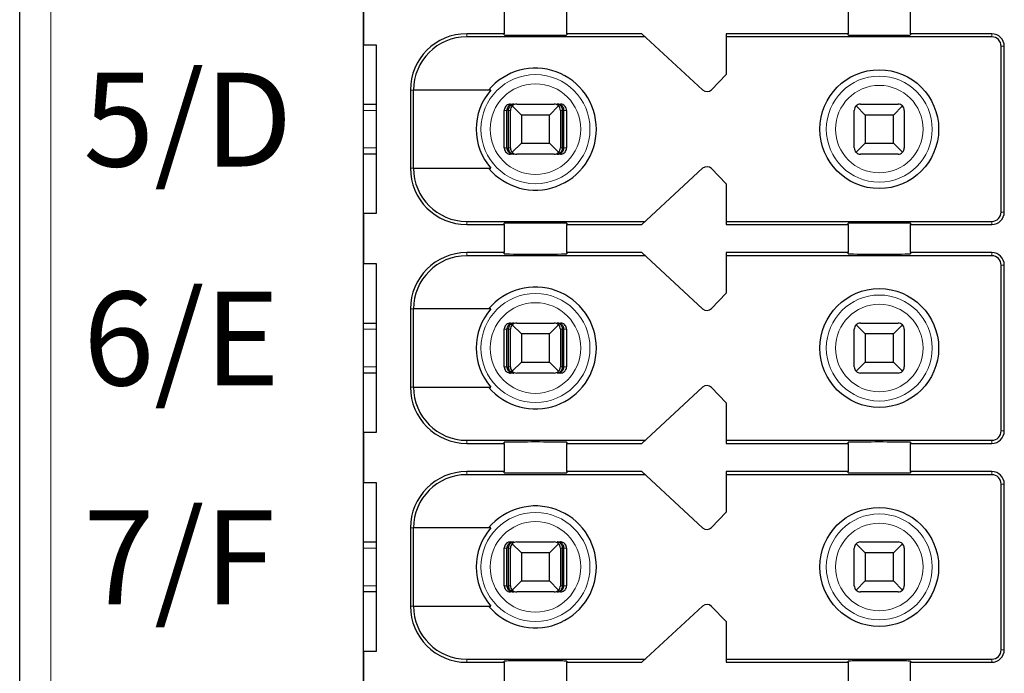
# Model space of a CAD drawing. Units: millimetres. Extents: x 1182 to 2668, y 2864 to 4038.
# Drawn here: x 1623 to 1638, y 3624 to 3634 of the extents above; entities that cross this region are included whole.
import ezdxf

# ---------------------------------------------------------------- set-up
doc = ezdxf.new("R2010")
doc.units = ezdxf.units.MM
doc.layers.add('DIM', color=3, linetype='Continuous', lineweight=13)
doc.layers.add('DWG', color=7, linetype='Continuous', lineweight=30)
doc.styles.get("Standard").update_dxf_attribs({"font": 'arial.ttf'})

msp = doc.modelspace()

# ---------------------------------------------------------------- linework, layer by layer
at = {"layer": 'DWG', "linetype": 'Continuous'}
for p, q in [((1622.73857, 3566.50868), (1622.73857, 3668.01168)), ((1628.23857, 3580.16018), (1628.23857, 3652.36018)), ((1628.23857, 3634.56018), (1628.23857, 3633.76018)), ((1630.48857, 3634.38518), (1630.48857, 3633.93518)), ((1631.48857, 3633.93518), (1631.48857, 3634.38518)), ((1635.98857, 3634.38518), (1635.98857, 3633.93518)), ((1636.98857, 3633.93518), (1636.98857, 3634.38518)), ((1630.48857, 3633.93518), (1629.88857, 3633.93518)), ((1632.74278, 3633.88518), (1629.88857, 3633.88518)), ((1630.48857, 3633.916), (1630.48857, 3633.93518)), ((1631.48857, 3633.93518), (1631.48857, 3633.916)), ((1632.68857, 3633.93518), (1631.48857, 3633.93518)), ((1633.66276, 3633.03667), (1632.68857, 3633.93518)), ((1635.98857, 3633.93518), (1634.03857, 3633.93518)), ((1634.03857, 3633.93518), (1634.03857, 3633.28518)), ((1638.28857, 3633.88518), (1634.03857, 3633.88518)), ((1635.98857, 3633.916), (1635.98857, 3633.93518)), ((1638.28857, 3633.93518), (1636.98857, 3633.93518)), ((1636.98857, 3633.93518), (1636.98857, 3633.916)), ((1628.23857, 3633.76018), (1628.43857, 3633.76018)), ((1628.43857, 3633.76018), (1628.43857, 3631.06018)), ((1638.43857, 3631.08518), (1638.43857, 3633.73518)), ((1638.48857, 3631.08518), (1638.48857, 3633.73518)), ((1634.03857, 3633.28518), (1633.80249, 3633.04072)), ((1628.98857, 3633.03518), (1628.98857, 3631.78518)), ((1629.03754, 3631.78518), (1629.03754, 3633.03518)), ((1630.27549, 3633.03518), (1629.03754, 3633.03518)), ((1628.23862, 3632.81018), (1628.43858, 3632.81018)), ((1630.58998, 3632.81018), (1630.64269, 3632.81018)), ((1630.76357, 3632.63518), (1630.61786, 3632.78089)), ((1630.68857, 3632.81018), (1631.28857, 3632.81018)), ((1631.35928, 3632.78089), (1631.21357, 3632.63518)), ((1631.33445, 3632.81018), (1631.38717, 3632.81018)), ((1636.26357, 3632.63518), (1636.11786, 3632.78089)), ((1636.18857, 3632.81018), (1636.78857, 3632.81018)), ((1636.85928, 3632.78089), (1636.71357, 3632.63518)), ((1630.48994, 3632.11018), (1630.48994, 3632.71018)), ((1630.53195, 3632.11018), (1630.53195, 3632.71018)), ((1630.55799, 3632.11018), (1630.55799, 3632.71018)), ((1630.58857, 3632.11018), (1630.58857, 3632.71018)), ((1630.76357, 3632.63518), (1630.76357, 3632.18518)), ((1631.21357, 3632.63518), (1630.76357, 3632.63518)), ((1631.21357, 3632.18518), (1631.21357, 3632.63518)), ((1631.38857, 3632.71018), (1631.38857, 3632.11018)), ((1631.41915, 3632.11018), (1631.41915, 3632.71018)), ((1631.4452, 3632.11018), (1631.4452, 3632.71018)), ((1631.48721, 3632.71018), (1631.48721, 3632.11018)), ((1636.08857, 3632.11018), (1636.08857, 3632.71018)), ((1636.71357, 3632.63518), (1636.26357, 3632.63518)), ((1636.26357, 3632.63518), (1636.26357, 3632.18518)), ((1636.71357, 3632.18518), (1636.71357, 3632.63518)), ((1636.88857, 3632.71018), (1636.88857, 3632.11018)), ((1630.61786, 3632.03947), (1630.76357, 3632.18518)), ((1630.76357, 3632.18518), (1631.21357, 3632.18518)), ((1631.21357, 3632.18518), (1631.35928, 3632.03947)), ((1636.11786, 3632.03947), (1636.26357, 3632.18518)), ((1636.26357, 3632.18518), (1636.71357, 3632.18518)), ((1636.71357, 3632.18518), (1636.85928, 3632.03947)), ((1628.43858, 3632.01018), (1628.23862, 3632.01018)), ((1630.64269, 3632.01018), (1630.58998, 3632.01018)), ((1631.28857, 3632.01018), (1630.68857, 3632.01018)), ((1631.38717, 3632.01018), (1631.33445, 3632.01018)), ((1636.78857, 3632.01018), (1636.18857, 3632.01018)), ((1629.03754, 3631.78518), (1630.27549, 3631.78518)), ((1632.68857, 3630.88518), (1633.66276, 3631.78369)), ((1633.80249, 3631.77965), (1634.03857, 3631.53518)), ((1634.03857, 3631.53518), (1634.03857, 3630.88518)), ((1628.43857, 3631.06018), (1628.23857, 3631.06018)), ((1628.23857, 3631.06018), (1628.23857, 3630.26018)), ((1629.88857, 3630.93518), (1632.74278, 3630.93518)), ((1629.88857, 3630.88518), (1630.48857, 3630.88518)), ((1630.48857, 3630.88518), (1630.48857, 3630.90436)), ((1630.48857, 3630.88518), (1630.48857, 3630.43518)), ((1631.48857, 3630.90436), (1631.48857, 3630.88518)), ((1631.48857, 3630.43518), (1631.48857, 3630.88518)), ((1631.48857, 3630.88518), (1632.68857, 3630.88518)), ((1634.03857, 3630.93518), (1638.28857, 3630.93518)), ((1634.03857, 3630.88518), (1635.98857, 3630.88518)), ((1635.98857, 3630.88518), (1635.98857, 3630.90436)), ((1635.98857, 3630.88518), (1635.98857, 3630.43518)), ((1636.98857, 3630.90436), (1636.98857, 3630.88518)), ((1636.98857, 3630.43518), (1636.98857, 3630.88518)), ((1636.98857, 3630.88518), (1638.28857, 3630.88518)), ((1630.48857, 3630.43518), (1629.88857, 3630.43518)), ((1632.74278, 3630.38518), (1629.88857, 3630.38518)), ((1630.48857, 3630.416), (1630.48857, 3630.43518)), ((1631.48857, 3630.43518), (1631.48857, 3630.416)), ((1632.68857, 3630.43518), (1631.48857, 3630.43518)), ((1633.66276, 3629.53667), (1632.68857, 3630.43518)), ((1634.03857, 3630.43518), (1634.03857, 3629.78518)), ((1635.98857, 3630.43518), (1634.03857, 3630.43518)), ((1638.28857, 3630.38518), (1634.03857, 3630.38518)), ((1635.98857, 3630.416), (1635.98857, 3630.43518)), ((1638.28857, 3630.43518), (1636.98857, 3630.43518)), ((1636.98857, 3630.43518), (1636.98857, 3630.416)), ((1628.23857, 3630.26018), (1628.43857, 3630.26018)), ((1628.43857, 3630.26018), (1628.43857, 3627.56018)), ((1638.43857, 3627.58518), (1638.43857, 3630.23518)), ((1638.48857, 3627.58518), (1638.48857, 3630.23518)), ((1634.03857, 3629.78518), (1633.80249, 3629.54072)), ((1628.98857, 3629.53518), (1628.98857, 3628.28518)), ((1629.03754, 3628.28518), (1629.03754, 3629.53518)), ((1630.27549, 3629.53518), (1629.03754, 3629.53518)), ((1628.23862, 3629.31018), (1628.43858, 3629.31018)), ((1630.58998, 3629.31018), (1630.64269, 3629.31018)), ((1630.76357, 3629.13518), (1630.61786, 3629.28089)), ((1630.68857, 3629.31018), (1631.28857, 3629.31018)), ((1631.35928, 3629.28089), (1631.21357, 3629.13518)), ((1631.33445, 3629.31018), (1631.38717, 3629.31018)), ((1636.26357, 3629.13518), (1636.11786, 3629.28089)), ((1636.18857, 3629.31018), (1636.78857, 3629.31018)), ((1636.85928, 3629.28089), (1636.71357, 3629.13518)), ((1630.48994, 3628.61018), (1630.48994, 3629.21018)), ((1630.53195, 3628.61018), (1630.53195, 3629.21018)), ((1630.55799, 3628.61018), (1630.55799, 3629.21018)), ((1630.58857, 3628.61018), (1630.58857, 3629.21018)), ((1631.21357, 3629.13518), (1630.76357, 3629.13518)), ((1630.76357, 3629.13518), (1630.76357, 3628.68518)), ((1631.21357, 3628.68518), (1631.21357, 3629.13518)), ((1631.38857, 3629.21018), (1631.38857, 3628.61018)), ((1631.41915, 3628.61018), (1631.41915, 3629.21018)), ((1631.4452, 3628.61018), (1631.4452, 3629.21018)), ((1631.48721, 3629.21018), (1631.48721, 3628.61018)), ((1636.08857, 3628.61018), (1636.08857, 3629.21018)), ((1636.26357, 3629.13518), (1636.26357, 3628.68518)), ((1636.71357, 3629.13518), (1636.26357, 3629.13518)), ((1636.71357, 3628.68518), (1636.71357, 3629.13518)), ((1636.88857, 3629.21018), (1636.88857, 3628.61018)), ((1630.61786, 3628.53947), (1630.76357, 3628.68518)), ((1630.76357, 3628.68518), (1631.21357, 3628.68518)), ((1631.21357, 3628.68518), (1631.35928, 3628.53947)), ((1636.11786, 3628.53947), (1636.26357, 3628.68518)), ((1636.26357, 3628.68518), (1636.71357, 3628.68518)), ((1636.71357, 3628.68518), (1636.85928, 3628.53947)), ((1628.43858, 3628.51018), (1628.23862, 3628.51018)), ((1630.64269, 3628.51018), (1630.58998, 3628.51018)), ((1631.28857, 3628.51018), (1630.68857, 3628.51018)), ((1631.38717, 3628.51018), (1631.33445, 3628.51018)), ((1636.78857, 3628.51018), (1636.18857, 3628.51018)), ((1629.03754, 3628.28518), (1630.27549, 3628.28518)), ((1632.68857, 3627.38518), (1633.66276, 3628.28369)), ((1633.80249, 3628.27965), (1634.03857, 3628.03518)), ((1634.03857, 3628.03518), (1634.03857, 3627.38518)), ((1628.23857, 3627.56018), (1628.23857, 3626.76018)), ((1628.43857, 3627.56018), (1628.23857, 3627.56018)), ((1629.88857, 3627.43518), (1632.74278, 3627.43518)), ((1629.88857, 3627.38518), (1630.48857, 3627.38518)), ((1630.48857, 3627.38518), (1630.48857, 3627.40436)), ((1630.48857, 3627.38518), (1630.48857, 3626.93518)), ((1631.48857, 3627.40436), (1631.48857, 3627.38518)), ((1631.48857, 3626.93518), (1631.48857, 3627.38518)), ((1631.48857, 3627.38518), (1632.68857, 3627.38518)), ((1634.03857, 3627.43518), (1638.28857, 3627.43518)), ((1634.03857, 3627.38518), (1635.98857, 3627.38518)), ((1635.98857, 3627.38518), (1635.98857, 3627.40436)), ((1635.98857, 3627.38518), (1635.98857, 3626.93518)), ((1636.98857, 3627.40436), (1636.98857, 3627.38518)), ((1636.98857, 3627.38518), (1638.28857, 3627.38518)), ((1636.98857, 3626.93518), (1636.98857, 3627.38518)), ((1630.48857, 3626.93518), (1629.88857, 3626.93518)), ((1630.48857, 3626.916), (1630.48857, 3626.93518)), ((1631.48857, 3626.93518), (1631.48857, 3626.916)), ((1632.68857, 3626.93518), (1631.48857, 3626.93518)), ((1633.66276, 3626.03667), (1632.68857, 3626.93518)), ((1635.98857, 3626.93518), (1634.03857, 3626.93518)), ((1634.03857, 3626.93518), (1634.03857, 3626.28518)), ((1635.98857, 3626.916), (1635.98857, 3626.93518)), ((1638.28857, 3626.93518), (1636.98857, 3626.93518)), ((1636.98857, 3626.93518), (1636.98857, 3626.916)), ((1628.23857, 3626.76018), (1628.43857, 3626.76018)), ((1628.43857, 3626.76018), (1628.43857, 3624.06018)), ((1632.74278, 3626.88518), (1629.88857, 3626.88518)), ((1638.28857, 3626.88518), (1634.03857, 3626.88518)), ((1638.43857, 3624.08518), (1638.43857, 3626.73518)), ((1638.48857, 3624.08518), (1638.48857, 3626.73518)), ((1634.03857, 3626.28518), (1633.80249, 3626.04072)), ((1628.98857, 3626.03518), (1628.98857, 3624.78518)), ((1630.27549, 3626.03518), (1629.03754, 3626.03518)), ((1629.03754, 3624.78518), (1629.03754, 3626.03518)), ((1628.23862, 3625.81018), (1628.43858, 3625.81018)), ((1630.58998, 3625.81018), (1630.64269, 3625.81018)), ((1630.68857, 3625.81018), (1631.28857, 3625.81018)), ((1631.33445, 3625.81018), (1631.38717, 3625.81018)), ((1636.18857, 3625.81018), (1636.78857, 3625.81018)), ((1630.48994, 3625.11018), (1630.48994, 3625.71018)), ((1630.53195, 3625.11018), (1630.53195, 3625.71018)), ((1630.55799, 3625.11018), (1630.55799, 3625.71018)), ((1630.58857, 3625.11018), (1630.58857, 3625.71018)), ((1630.76357, 3625.63518), (1630.61786, 3625.78089)), ((1631.35928, 3625.78089), (1631.21357, 3625.63518)), ((1631.38857, 3625.71018), (1631.38857, 3625.11018)), ((1631.41915, 3625.11018), (1631.41915, 3625.71018)), ((1631.4452, 3625.11018), (1631.4452, 3625.71018)), ((1631.48721, 3625.71018), (1631.48721, 3625.11018)), ((1636.08857, 3625.11018), (1636.08857, 3625.71018)), ((1636.26357, 3625.63518), (1636.11786, 3625.78089)), ((1636.85928, 3625.78089), (1636.71357, 3625.63518)), ((1636.88857, 3625.71018), (1636.88857, 3625.11018)), ((1631.21357, 3625.63518), (1630.76357, 3625.63518)), ((1630.76357, 3625.63518), (1630.76357, 3625.18518)), ((1631.21357, 3625.18518), (1631.21357, 3625.63518)), ((1636.71357, 3625.63518), (1636.26357, 3625.63518)), ((1636.26357, 3625.63518), (1636.26357, 3625.18518)), ((1636.71357, 3625.18518), (1636.71357, 3625.63518)), ((1630.61786, 3625.03947), (1630.76357, 3625.18518)), ((1630.76357, 3625.18518), (1631.21357, 3625.18518)), ((1631.21357, 3625.18518), (1631.35928, 3625.03947)), ((1636.11786, 3625.03947), (1636.26357, 3625.18518)), ((1636.26357, 3625.18518), (1636.71357, 3625.18518)), ((1636.71357, 3625.18518), (1636.85928, 3625.03947)), ((1628.43858, 3625.01018), (1628.23862, 3625.01018)), ((1630.64269, 3625.01018), (1630.58998, 3625.01018)), ((1631.28857, 3625.01018), (1630.68857, 3625.01018)), ((1631.38717, 3625.01018), (1631.33445, 3625.01018)), ((1636.78857, 3625.01018), (1636.18857, 3625.01018)), ((1629.03754, 3624.78518), (1630.27549, 3624.78518)), ((1632.68857, 3623.88518), (1633.66276, 3624.78369)), ((1633.80249, 3624.77965), (1634.03857, 3624.53518)), ((1634.03857, 3624.53518), (1634.03857, 3623.88518)), ((1628.43857, 3624.06018), (1628.23857, 3624.06018)), ((1628.23857, 3624.06018), (1628.23857, 3623.26018)), ((1629.88857, 3623.93518), (1632.74278, 3623.93518)), ((1634.03857, 3623.93518), (1638.28857, 3623.93518)), ((1629.88857, 3623.88518), (1630.48857, 3623.88518)), ((1630.48857, 3623.88518), (1630.48857, 3623.90436)), ((1630.48857, 3623.88518), (1630.48857, 3623.43518)), ((1631.48857, 3623.90436), (1631.48857, 3623.88518)), ((1631.48857, 3623.88518), (1632.68857, 3623.88518)), ((1631.48857, 3623.43518), (1631.48857, 3623.88518)), ((1634.03857, 3623.88518), (1635.98857, 3623.88518)), ((1635.98857, 3623.88518), (1635.98857, 3623.90436)), ((1635.98857, 3623.88518), (1635.98857, 3623.43518)), ((1636.98857, 3623.90436), (1636.98857, 3623.88518)), ((1636.98857, 3623.88518), (1638.28857, 3623.88518)), ((1636.98857, 3623.43518), (1636.98857, 3623.88518))]:
    msp.add_line(p, q, dxfattribs=at)
at = {"layer": 'DWG', "linetype": 'Continuous', "lineweight": 5}
for p, q in [((1623.23857, 3668.01168), (1623.23857, 3566.50868)), ((1629.88857, 3633.93518), (1629.88857, 3633.88518)), ((1638.28857, 3633.88518), (1638.28857, 3633.93518)), ((1638.43857, 3633.73518), (1638.48857, 3633.73518)), ((1628.98857, 3633.03518), (1629.03754, 3633.03518)), ((1628.43855, 3632.71018), (1628.23855, 3632.71018)), ((1630.53195, 3632.71018), (1630.48994, 3632.71018)), ((1630.58857, 3632.71018), (1630.55799, 3632.71018)), ((1631.41915, 3632.71018), (1631.38857, 3632.71018)), ((1631.48721, 3632.71018), (1631.4452, 3632.71018)), ((1628.23855, 3632.11018), (1628.43855, 3632.11018)), ((1630.48994, 3632.11018), (1630.53195, 3632.11018)), ((1630.55799, 3632.11018), (1630.58857, 3632.11018)), ((1631.38857, 3632.11018), (1631.41915, 3632.11018)), ((1631.4452, 3632.11018), (1631.48721, 3632.11018)), ((1628.98857, 3631.78518), (1629.03754, 3631.78518)), ((1638.43857, 3631.08518), (1638.48857, 3631.08518)), ((1629.88857, 3630.88518), (1629.88857, 3630.93518)), ((1638.28857, 3630.93518), (1638.28857, 3630.88518)), ((1629.88857, 3630.43518), (1629.88857, 3630.38518)), ((1638.28857, 3630.38518), (1638.28857, 3630.43518)), ((1638.43857, 3630.23518), (1638.48857, 3630.23518)), ((1628.98857, 3629.53518), (1629.03754, 3629.53518)), ((1628.43855, 3629.21018), (1628.23855, 3629.21018)), ((1630.53195, 3629.21018), (1630.48994, 3629.21018)), ((1630.58857, 3629.21018), (1630.55799, 3629.21018)), ((1631.41915, 3629.21018), (1631.38857, 3629.21018)), ((1631.48721, 3629.21018), (1631.4452, 3629.21018)), ((1628.23855, 3628.61018), (1628.43855, 3628.61018)), ((1630.48994, 3628.61018), (1630.53195, 3628.61018)), ((1630.55799, 3628.61018), (1630.58857, 3628.61018)), ((1631.38857, 3628.61018), (1631.41915, 3628.61018)), ((1631.4452, 3628.61018), (1631.48721, 3628.61018)), ((1628.98857, 3628.28518), (1629.03754, 3628.28518)), ((1638.43857, 3627.58518), (1638.48857, 3627.58518)), ((1629.88857, 3627.38518), (1629.88857, 3627.43518)), ((1638.28857, 3627.43518), (1638.28857, 3627.38518)), ((1629.88857, 3626.93518), (1629.88857, 3626.88518)), ((1638.28857, 3626.88518), (1638.28857, 3626.93518)), ((1638.43857, 3626.73518), (1638.48857, 3626.73518)), ((1628.98857, 3626.03518), (1629.03754, 3626.03518)), ((1628.43855, 3625.71018), (1628.23855, 3625.71018)), ((1630.53195, 3625.71018), (1630.48994, 3625.71018)), ((1630.58857, 3625.71018), (1630.55799, 3625.71018)), ((1631.41915, 3625.71018), (1631.38857, 3625.71018)), ((1631.48721, 3625.71018), (1631.4452, 3625.71018)), ((1628.23855, 3625.11018), (1628.43855, 3625.11018)), ((1630.48994, 3625.11018), (1630.53195, 3625.11018)), ((1630.55799, 3625.11018), (1630.58857, 3625.11018)), ((1631.38857, 3625.11018), (1631.41915, 3625.11018)), ((1631.4452, 3625.11018), (1631.48721, 3625.11018)), ((1628.98857, 3624.78518), (1629.03754, 3624.78518)), ((1638.43857, 3624.08518), (1638.48857, 3624.08518)), ((1629.88857, 3623.88518), (1629.88857, 3623.93518)), ((1638.28857, 3623.93518), (1638.28857, 3623.88518))]:
    msp.add_line(p, q, dxfattribs=at)
for centre, radius in [((1630.98857, 3632.41018), 0.87208), ((1636.48857, 3632.41018), 0.84708), ((1630.98857, 3632.41018), 0.72441), ((1636.48857, 3632.41018), 0.69941), ((1630.98857, 3628.91018), 0.87208), ((1636.48857, 3628.91018), 0.84708), ((1630.98857, 3628.91018), 0.72441), ((1636.48857, 3628.91018), 0.69941), ((1630.98857, 3625.41018), 0.87208), ((1630.98857, 3625.41018), 0.72441), ((1636.48857, 3625.41018), 0.84708), ((1636.48857, 3625.41018), 0.69941)]:
    msp.add_circle(centre, radius, dxfattribs=at)
at = {"layer": 'DWG', "linetype": 'Continuous'}
for centre in [(1636.48857, 3632.41018), (1636.48857, 3628.91018), (1636.48857, 3625.41018)]:
    msp.add_circle(centre, 0.95, dxfattribs=at)
for centre, radius, start, end in [((1629.88857, 3633.03518), 0.9, 90, 180), ((1629.88857, 3633.03518), 0.85, 90, 180), ((1638.28857, 3633.73518), 0.2, 0, 90), ((1638.28857, 3633.73518), 0.15, 0, 90), ((1630.98857, 3632.41018), 0.975, 219.868342, 140.131658), ((1630.98857, 3632.41018), 0.94821, 138.766162, 221.233838), ((1633.73056, 3633.11018), 0.1, 227.314257, 316), ((1630.68857, 3632.71018), 0.1, 135, 180), ((1630.68857, 3632.71018), 0.1, 90, 135), ((1631.28857, 3632.71018), 0.1, 45, 90), ((1631.28857, 3632.71018), 0.1, 0, 45), ((1636.18857, 3632.71018), 0.1, 135, 180), ((1636.18857, 3632.71018), 0.1, 90, 135), ((1636.78857, 3632.71018), 0.1, 45, 90), ((1636.78857, 3632.71018), 0.1, 0, 45), ((1630.68857, 3632.11018), 0.1, 180, 225), ((1631.28857, 3632.11018), 0.1, 315, 0), ((1636.18857, 3632.11018), 0.1, 180, 225), ((1636.78857, 3632.11018), 0.1, 315, 0), ((1630.68857, 3632.11018), 0.1, 225, 270), ((1631.28857, 3632.11018), 0.1, 270, 315), ((1636.18857, 3632.11018), 0.1, 225, 270), ((1636.78857, 3632.11018), 0.1, 270, 315), ((1633.73056, 3631.71018), 0.1, 44, 132.685743), ((1629.88857, 3631.78518), 0.9, 180, 270), ((1629.88857, 3631.78518), 0.85, 180, 270), ((1638.28857, 3631.08518), 0.15, 270, 0), ((1638.28857, 3631.08518), 0.2, 270, 0), ((1629.88857, 3629.53518), 0.9, 90, 180), ((1629.88857, 3629.53518), 0.85, 90, 180), ((1638.28857, 3630.23518), 0.2, 0, 90), ((1638.28857, 3630.23518), 0.15, 0, 90), ((1630.98857, 3628.91018), 0.975, 219.868342, 140.131658), ((1630.98857, 3628.91018), 0.94821, 138.766162, 221.233838), ((1633.73056, 3629.61018), 0.1, 227.314257, 316), ((1630.68857, 3629.21018), 0.1, 135, 180), ((1630.68857, 3629.21018), 0.1, 90, 135), ((1631.28857, 3629.21018), 0.1, 45, 90), ((1631.28857, 3629.21018), 0.1, 0, 45), ((1636.18857, 3629.21018), 0.1, 135, 180), ((1636.18857, 3629.21018), 0.1, 90, 135), ((1636.78857, 3629.21018), 0.1, 45, 90), ((1636.78857, 3629.21018), 0.1, 0, 45), ((1630.68857, 3628.61018), 0.1, 180, 225), ((1630.68857, 3628.61018), 0.1, 225, 270), ((1631.28857, 3628.61018), 0.1, 270, 315), ((1631.28857, 3628.61018), 0.1, 315, 0), ((1636.18857, 3628.61018), 0.1, 180, 225), ((1636.18857, 3628.61018), 0.1, 225, 270), ((1636.78857, 3628.61018), 0.1, 270, 315), ((1636.78857, 3628.61018), 0.1, 315, 360), ((1629.88857, 3628.28518), 0.9, 180, 270), ((1629.88857, 3628.28518), 0.85, 180, 270), ((1633.73056, 3628.21018), 0.1, 44, 132.685743), ((1638.28857, 3627.58518), 0.2, 270, 0), ((1638.28857, 3627.58518), 0.15, 270, 0), ((1629.88857, 3626.03518), 0.9, 90, 180), ((1638.28857, 3626.73518), 0.2, 0, 90), ((1629.88857, 3626.03518), 0.85, 90, 180), ((1638.28857, 3626.73518), 0.15, 0, 90), ((1630.98857, 3625.41018), 0.975, 219.868342, 140.131658), ((1630.98857, 3625.41018), 0.94821, 138.766162, 221.233838), ((1633.73056, 3626.11018), 0.1, 227.314257, 316), ((1630.68857, 3625.71018), 0.1, 90, 135), ((1631.28857, 3625.71018), 0.1, 45, 90), ((1636.18857, 3625.71018), 0.1, 90, 135), ((1636.78857, 3625.71018), 0.1, 45, 90), ((1630.68857, 3625.71018), 0.1, 135, 180), ((1631.28857, 3625.71018), 0.1, 360, 45), ((1636.18857, 3625.71018), 0.1, 135, 180), ((1636.78857, 3625.71018), 0.1, 0, 45), ((1630.68857, 3625.11018), 0.1, 180, 225), ((1630.68857, 3625.11018), 0.1, 225, 270), ((1631.28857, 3625.11018), 0.1, 315, 360), ((1636.18857, 3625.11018), 0.1, 180, 225), ((1636.18857, 3625.11018), 0.1, 225, 270), ((1636.78857, 3625.11018), 0.1, 270, 315), ((1636.78857, 3625.11018), 0.1, 315, 0), ((1629.88857, 3624.78518), 0.9, 180, 270), ((1629.88857, 3624.78518), 0.85, 180, 270), ((1633.73056, 3624.71018), 0.1, 44, 132.685743), ((1638.28857, 3624.08518), 0.2, 270, 0), ((1638.28857, 3624.08518), 0.15, 270, 0)]:
    msp.add_arc(centre, radius, start, end, dxfattribs=at)
for centre, major_axis, ratio, start_param, end_param in [((1630.98857, 3633.916), (-0.5, 0), 0.00684932, 0, 3.14159265), ((1636.48857, 3633.916), (-0.5, 0), 0.00684932, 0, 3.14159265), ((1630.98857, 3630.90436), (-0.5, 0), 0.00684932, 3.14159265, 6.28318531), ((1636.48857, 3630.90436), (-0.5, 0), 0.00684932, 3.14159265, 6.28318531), ((1630.98857, 3630.416), (-0.5, 0), 0.00684932, 0, 3.14159265), ((1636.48857, 3630.416), (-0.5, 0), 0.00684932, 0, 3.14159265), ((1630.98857, 3627.40436), (-0.5, 0), 0.00684932, 3.14159265, 6.28318531), ((1636.48857, 3627.40436), (-0.5, 0), 0.00684932, 3.14159265, 6.28318531), ((1630.98857, 3626.916), (-0.5, 0), 0.00684932, 0, 3.14159265), ((1636.48857, 3626.916), (-0.5, 0), 0.00684932, 0, 3.14159265), ((1631.28857, 3625.11018), (-0.03945, 0.09189), 1, 2.73602322, 3.52142138), ((1630.98857, 3623.90436), (-0.5, 0), 0.00684932, 3.14159265, 6.28318531), ((1636.48857, 3623.90436), (-0.5, 0), 0.00684932, 3.14159265, 6.28318531)]:
    msp.add_ellipse(centre, major_axis=major_axis, ratio=ratio, start_param=start_param, end_param=end_param, dxfattribs=at)
for points, knots in [([(1630.58998, 3632.81018), (1630.57878, 3632.81018), (1630.56742, 3632.80825), (1630.54628, 3632.80084), (1630.53621, 3632.79525), (1630.51872, 3632.78126), (1630.51106, 3632.77266), (1630.4992, 3632.75367), (1630.49482, 3632.74302), (1630.49076, 3632.72493), (1630.48994, 3632.71753), (1630.48994, 3632.71018)], [0, 0, 0, 0, 0.033747156, 0.033747156, 0.067494706, 0.067494706, 0.101236051, 0.101236051, 0.134964899, 0.134964899, 0.156931421, 0.156931421, 0.156931421, 0.156931421]), ([(1630.64269, 3632.81018), (1630.62765, 3632.81018), (1630.61237, 3632.80742), (1630.58638, 3632.79718), (1630.57503, 3632.79046), (1630.55722, 3632.77473), (1630.55006, 3632.7662), (1630.53896, 3632.74698), (1630.53492, 3632.73595), (1630.53234, 3632.71988), (1630.53195, 3632.71502), (1630.53195, 3632.71018)], [0, 0, 0, 0, 0.047788011, 0.047788011, 0.087400503, 0.087400503, 0.119553596, 0.119553596, 0.15204503, 0.15204503, 0.165511477, 0.165511477, 0.165511477, 0.165511477]), ([(1630.55799, 3632.71018), (1630.55799, 3632.71983), (1630.55921, 3632.72961), (1630.56373, 3632.74769), (1630.56707, 3632.75624), (1630.57543, 3632.77187), (1630.58065, 3632.77902), (1630.59306, 3632.79204), (1630.60058, 3632.79763), (1630.61768, 3632.80652), (1630.6276, 3632.80928), (1630.63921, 3632.81012), (1630.64095, 3632.81018), (1630.64269, 3632.81018)], [0, 0, 0, 0, 0.02389857, 0.02389857, 0.04767708, 0.04767708, 0.073042745, 0.073042745, 0.103033705, 0.103033705, 0.138978663, 0.138978663, 0.145252513, 0.145252513, 0.145252513, 0.145252513]), ([(1631.4452, 3632.71018), (1631.4452, 3632.71983), (1631.4436, 3632.72961), (1631.4377, 3632.74769), (1631.43333, 3632.75624), (1631.42239, 3632.77187), (1631.41557, 3632.77902), (1631.39935, 3632.79204), (1631.38952, 3632.79763), (1631.36716, 3632.80652), (1631.35419, 3632.80928), (1631.33901, 3632.81012), (1631.33673, 3632.81018), (1631.33445, 3632.81018)], [0, 0, 0, 0, 0.02724029, 0.02724029, 0.054343732, 0.054343732, 0.08325626, 0.08325626, 0.117440835, 0.117440835, 0.158411952, 0.158411952, 0.165563073, 0.165563073, 0.165563073, 0.165563073]), ([(1631.33445, 3632.81018), (1631.34596, 3632.81018), (1631.35764, 3632.80742), (1631.37752, 3632.79718), (1631.3862, 3632.79046), (1631.39982, 3632.77473), (1631.4053, 3632.7662), (1631.41378, 3632.74698), (1631.41688, 3632.73595), (1631.41885, 3632.71988), (1631.41915, 3632.71502), (1631.41915, 3632.71018)], [0, 0, 0, 0, 0.041922701, 0.041922701, 0.076673313, 0.076673313, 0.104880063, 0.104880063, 0.133383628, 0.133383628, 0.145197257, 0.145197257, 0.145197257, 0.145197257]), ([(1631.48721, 3632.71018), (1631.48721, 3632.72137), (1631.48527, 3632.73272), (1631.47787, 3632.75383), (1631.47229, 3632.7639), (1631.45831, 3632.78137), (1631.44971, 3632.78903), (1631.43073, 3632.8009), (1631.42009, 3632.80527), (1631.40197, 3632.80936), (1631.39455, 3632.81018), (1631.38717, 3632.81018)], [0, 0, 0, 0, 0.03371504, 0.03371504, 0.067429734, 0.067429734, 0.10114994, 0.10114994, 0.134882281, 0.134882281, 0.156931567, 0.156931567, 0.156931567, 0.156931567]), ([(1630.48994, 3632.11018), (1630.48994, 3632.09899), (1630.49187, 3632.08765), (1630.49928, 3632.06653), (1630.50486, 3632.05647), (1630.51884, 3632.03899), (1630.52743, 3632.03134), (1630.54641, 3632.01947), (1630.55706, 3632.01509), (1630.57518, 3632.01101), (1630.5826, 3632.01018), (1630.58998, 3632.01018)], [0, 0, 0, 0, 0.03371504, 0.03371504, 0.067429734, 0.067429734, 0.10114994, 0.10114994, 0.134882281, 0.134882281, 0.156931567, 0.156931567, 0.156931567, 0.156931567]), ([(1630.53195, 3632.11018), (1630.53195, 3632.10054), (1630.53354, 3632.09076), (1630.53945, 3632.07268), (1630.54381, 3632.06413), (1630.55475, 3632.04849), (1630.56157, 3632.04135), (1630.5778, 3632.02832), (1630.58762, 3632.02273), (1630.60999, 3632.01384), (1630.62295, 3632.01108), (1630.63814, 3632.01025), (1630.64042, 3632.01018), (1630.64269, 3632.01018)], [0, 0, 0, 0, 0.02724029, 0.02724029, 0.054343732, 0.054343732, 0.08325626, 0.08325626, 0.117440835, 0.117440835, 0.158411952, 0.158411952, 0.165563073, 0.165563073, 0.165563073, 0.165563073]), ([(1630.64269, 3632.01018), (1630.63119, 3632.01018), (1630.61951, 3632.01295), (1630.59963, 3632.02318), (1630.59094, 3632.02991), (1630.57732, 3632.04564), (1630.57184, 3632.05417), (1630.56336, 3632.07338), (1630.56027, 3632.08442), (1630.55829, 3632.10048), (1630.55799, 3632.10534), (1630.55799, 3632.11018)], [0, 0, 0, 0, 0.041922701, 0.041922701, 0.076673313, 0.076673313, 0.104880063, 0.104880063, 0.133383628, 0.133383628, 0.145197257, 0.145197257, 0.145197257, 0.145197257]), ([(1631.41915, 3632.11018), (1631.41915, 3632.10054), (1631.41793, 3632.09076), (1631.41341, 3632.07268), (1631.41008, 3632.06413), (1631.40171, 3632.04849), (1631.39649, 3632.04135), (1631.38408, 3632.02832), (1631.37657, 3632.02273), (1631.35946, 3632.01384), (1631.34955, 3632.01108), (1631.33793, 3632.01025), (1631.33619, 3632.01018), (1631.33445, 3632.01018)], [0, 0, 0, 0, 0.02389857, 0.02389857, 0.04767708, 0.04767708, 0.073042745, 0.073042745, 0.103033705, 0.103033705, 0.138978663, 0.138978663, 0.145252513, 0.145252513, 0.145252513, 0.145252513]), ([(1631.33445, 3632.01018), (1631.34949, 3632.01018), (1631.36477, 3632.01295), (1631.39076, 3632.02318), (1631.40211, 3632.02991), (1631.41993, 3632.04564), (1631.42709, 3632.05417), (1631.43818, 3632.07338), (1631.44223, 3632.08442), (1631.44481, 3632.10048), (1631.4452, 3632.10534), (1631.4452, 3632.11018)], [0, 0, 0, 0, 0.047788011, 0.047788011, 0.087400503, 0.087400503, 0.119553596, 0.119553596, 0.15204503, 0.15204503, 0.165511477, 0.165511477, 0.165511477, 0.165511477]), ([(1631.38717, 3632.01018), (1631.39837, 3632.01018), (1631.40972, 3632.01212), (1631.43086, 3632.01953), (1631.44093, 3632.02511), (1631.45842, 3632.03911), (1631.46608, 3632.04771), (1631.47795, 3632.0667), (1631.48232, 3632.07735), (1631.48639, 3632.09544), (1631.48721, 3632.10283), (1631.48721, 3632.11018)], [0, 0, 0, 0, 0.033747156, 0.033747156, 0.067494706, 0.067494706, 0.101236051, 0.101236051, 0.134964899, 0.134964899, 0.156931421, 0.156931421, 0.156931421, 0.156931421]), ([(1630.58998, 3629.31018), (1630.57878, 3629.31018), (1630.56742, 3629.30825), (1630.54628, 3629.30084), (1630.53621, 3629.29525), (1630.51872, 3629.28126), (1630.51106, 3629.27266), (1630.4992, 3629.25367), (1630.49482, 3629.24302), (1630.49076, 3629.22493), (1630.48994, 3629.21753), (1630.48994, 3629.21018)], [0, 0, 0, 0, 0.033747156, 0.033747156, 0.067494706, 0.067494706, 0.101236051, 0.101236051, 0.134964899, 0.134964899, 0.156931421, 0.156931421, 0.156931421, 0.156931421]), ([(1630.64269, 3629.31018), (1630.62765, 3629.31018), (1630.61237, 3629.30742), (1630.58638, 3629.29718), (1630.57503, 3629.29046), (1630.55722, 3629.27473), (1630.55006, 3629.2662), (1630.53896, 3629.24698), (1630.53492, 3629.23595), (1630.53234, 3629.21988), (1630.53195, 3629.21502), (1630.53195, 3629.21018)], [0, 0, 0, 0, 0.047788011, 0.047788011, 0.087400503, 0.087400503, 0.119553596, 0.119553596, 0.15204503, 0.15204503, 0.165511477, 0.165511477, 0.165511477, 0.165511477]), ([(1630.55799, 3629.21018), (1630.55799, 3629.21983), (1630.55921, 3629.22961), (1630.56373, 3629.24769), (1630.56707, 3629.25624), (1630.57543, 3629.27187), (1630.58065, 3629.27902), (1630.59306, 3629.29204), (1630.60058, 3629.29763), (1630.61768, 3629.30652), (1630.6276, 3629.30928), (1630.63921, 3629.31012), (1630.64095, 3629.31018), (1630.64269, 3629.31018)], [0, 0, 0, 0, 0.02389857, 0.02389857, 0.04767708, 0.04767708, 0.073042745, 0.073042745, 0.103033705, 0.103033705, 0.138978663, 0.138978663, 0.145252513, 0.145252513, 0.145252513, 0.145252513]), ([(1631.33445, 3629.31018), (1631.34596, 3629.31018), (1631.35764, 3629.30742), (1631.37752, 3629.29718), (1631.3862, 3629.29046), (1631.39982, 3629.27473), (1631.4053, 3629.2662), (1631.41378, 3629.24698), (1631.41688, 3629.23595), (1631.41885, 3629.21988), (1631.41915, 3629.21502), (1631.41915, 3629.21018)], [0, 0, 0, 0, 0.041922701, 0.041922701, 0.076673313, 0.076673313, 0.104880063, 0.104880063, 0.133383628, 0.133383628, 0.145197257, 0.145197257, 0.145197257, 0.145197257]), ([(1631.4452, 3629.21018), (1631.4452, 3629.21983), (1631.4436, 3629.22961), (1631.4377, 3629.24769), (1631.43333, 3629.25624), (1631.42239, 3629.27187), (1631.41557, 3629.27902), (1631.39935, 3629.29204), (1631.38952, 3629.29763), (1631.36716, 3629.30652), (1631.35419, 3629.30928), (1631.33901, 3629.31012), (1631.33673, 3629.31018), (1631.33445, 3629.31018)], [0, 0, 0, 0, 0.02724029, 0.02724029, 0.054343732, 0.054343732, 0.08325626, 0.08325626, 0.117440835, 0.117440835, 0.158411952, 0.158411952, 0.165563073, 0.165563073, 0.165563073, 0.165563073]), ([(1631.48721, 3629.21018), (1631.48721, 3629.22137), (1631.48527, 3629.23272), (1631.47787, 3629.25383), (1631.47229, 3629.2639), (1631.45831, 3629.28137), (1631.44971, 3629.28903), (1631.43073, 3629.3009), (1631.42009, 3629.30527), (1631.40197, 3629.30936), (1631.39455, 3629.31018), (1631.38717, 3629.31018)], [0, 0, 0, 0, 0.03371504, 0.03371504, 0.067429734, 0.067429734, 0.10114994, 0.10114994, 0.134882281, 0.134882281, 0.156931567, 0.156931567, 0.156931567, 0.156931567]), ([(1630.48994, 3628.61018), (1630.48994, 3628.59899), (1630.49187, 3628.58765), (1630.49928, 3628.56653), (1630.50486, 3628.55647), (1630.51884, 3628.53899), (1630.52743, 3628.53134), (1630.54641, 3628.51947), (1630.55706, 3628.51509), (1630.57518, 3628.51101), (1630.5826, 3628.51018), (1630.58998, 3628.51018)], [0, 0, 0, 0, 0.03371504, 0.03371504, 0.067429734, 0.067429734, 0.10114994, 0.10114994, 0.134882281, 0.134882281, 0.156931567, 0.156931567, 0.156931567, 0.156931567]), ([(1630.53195, 3628.61018), (1630.53195, 3628.60054), (1630.53354, 3628.59076), (1630.53945, 3628.57268), (1630.54381, 3628.56413), (1630.55475, 3628.54849), (1630.56157, 3628.54135), (1630.5778, 3628.52832), (1630.58762, 3628.52273), (1630.60999, 3628.51384), (1630.62295, 3628.51108), (1630.63814, 3628.51025), (1630.64042, 3628.51018), (1630.64269, 3628.51018)], [0, 0, 0, 0, 0.02724029, 0.02724029, 0.054343732, 0.054343732, 0.08325626, 0.08325626, 0.117440835, 0.117440835, 0.158411952, 0.158411952, 0.165563073, 0.165563073, 0.165563073, 0.165563073]), ([(1630.64269, 3628.51018), (1630.63119, 3628.51018), (1630.61951, 3628.51295), (1630.59963, 3628.52318), (1630.59094, 3628.52991), (1630.57732, 3628.54564), (1630.57184, 3628.55417), (1630.56336, 3628.57338), (1630.56027, 3628.58442), (1630.55829, 3628.60048), (1630.55799, 3628.60534), (1630.55799, 3628.61018)], [0, 0, 0, 0, 0.041922701, 0.041922701, 0.076673313, 0.076673313, 0.104880063, 0.104880063, 0.133383628, 0.133383628, 0.145197257, 0.145197257, 0.145197257, 0.145197257]), ([(1631.33445, 3628.51018), (1631.34949, 3628.51018), (1631.36477, 3628.51295), (1631.39076, 3628.52318), (1631.40211, 3628.52991), (1631.41993, 3628.54564), (1631.42709, 3628.55417), (1631.43818, 3628.57338), (1631.44223, 3628.58442), (1631.44481, 3628.60048), (1631.4452, 3628.60534), (1631.4452, 3628.61018)], [0, 0, 0, 0, 0.047788011, 0.047788011, 0.087400503, 0.087400503, 0.119553596, 0.119553596, 0.15204503, 0.15204503, 0.165511477, 0.165511477, 0.165511477, 0.165511477]), ([(1631.41915, 3628.61018), (1631.41915, 3628.60054), (1631.41793, 3628.59076), (1631.41341, 3628.57268), (1631.41008, 3628.56413), (1631.40171, 3628.54849), (1631.39649, 3628.54135), (1631.38408, 3628.52832), (1631.37657, 3628.52273), (1631.35946, 3628.51384), (1631.34955, 3628.51108), (1631.33793, 3628.51025), (1631.33619, 3628.51018), (1631.33445, 3628.51018)], [0, 0, 0, 0, 0.02389857, 0.02389857, 0.04767708, 0.04767708, 0.073042745, 0.073042745, 0.103033705, 0.103033705, 0.138978663, 0.138978663, 0.145252513, 0.145252513, 0.145252513, 0.145252513]), ([(1631.38717, 3628.51018), (1631.39837, 3628.51018), (1631.40972, 3628.51212), (1631.43086, 3628.51953), (1631.44093, 3628.52511), (1631.45842, 3628.53911), (1631.46608, 3628.54771), (1631.47795, 3628.5667), (1631.48232, 3628.57735), (1631.48639, 3628.59544), (1631.48721, 3628.60283), (1631.48721, 3628.61018)], [0, 0, 0, 0, 0.033747156, 0.033747156, 0.067494706, 0.067494706, 0.101236051, 0.101236051, 0.134964899, 0.134964899, 0.156931421, 0.156931421, 0.156931421, 0.156931421]), ([(1630.58998, 3625.81018), (1630.57878, 3625.81018), (1630.56742, 3625.80825), (1630.54628, 3625.80084), (1630.53621, 3625.79525), (1630.51872, 3625.78126), (1630.51106, 3625.77266), (1630.4992, 3625.75367), (1630.49482, 3625.74302), (1630.49076, 3625.72493), (1630.48994, 3625.71753), (1630.48994, 3625.71018)], [0, 0, 0, 0, 0.033747156, 0.033747156, 0.067494706, 0.067494706, 0.101236051, 0.101236051, 0.134964899, 0.134964899, 0.156931421, 0.156931421, 0.156931421, 0.156931421]), ([(1630.64269, 3625.81018), (1630.62765, 3625.81018), (1630.61237, 3625.80742), (1630.58638, 3625.79718), (1630.57503, 3625.79046), (1630.55722, 3625.77473), (1630.55006, 3625.7662), (1630.53896, 3625.74698), (1630.53492, 3625.73595), (1630.53234, 3625.71988), (1630.53195, 3625.71502), (1630.53195, 3625.71018)], [0, 0, 0, 0, 0.047788011, 0.047788011, 0.087400503, 0.087400503, 0.119553596, 0.119553596, 0.15204503, 0.15204503, 0.165511477, 0.165511477, 0.165511477, 0.165511477]), ([(1630.55799, 3625.71018), (1630.55799, 3625.71983), (1630.55921, 3625.72961), (1630.56373, 3625.74769), (1630.56707, 3625.75624), (1630.57543, 3625.77187), (1630.58065, 3625.77902), (1630.59306, 3625.79204), (1630.60058, 3625.79763), (1630.61768, 3625.80652), (1630.6276, 3625.80928), (1630.63921, 3625.81012), (1630.64095, 3625.81018), (1630.64269, 3625.81018)], [0, 0, 0, 0, 0.02389857, 0.02389857, 0.04767708, 0.04767708, 0.073042745, 0.073042745, 0.103033705, 0.103033705, 0.138978663, 0.138978663, 0.145252513, 0.145252513, 0.145252513, 0.145252513]), ([(1631.4452, 3625.71018), (1631.4452, 3625.71983), (1631.4436, 3625.72961), (1631.4377, 3625.74769), (1631.43333, 3625.75624), (1631.42239, 3625.77187), (1631.41557, 3625.77902), (1631.39935, 3625.79204), (1631.38952, 3625.79763), (1631.36716, 3625.80652), (1631.35419, 3625.80928), (1631.33901, 3625.81012), (1631.33673, 3625.81018), (1631.33445, 3625.81018)], [0, 0, 0, 0, 0.02724029, 0.02724029, 0.054343732, 0.054343732, 0.08325626, 0.08325626, 0.117440835, 0.117440835, 0.158411952, 0.158411952, 0.165563073, 0.165563073, 0.165563073, 0.165563073]), ([(1631.33445, 3625.81018), (1631.34596, 3625.81018), (1631.35764, 3625.80742), (1631.37752, 3625.79718), (1631.3862, 3625.79046), (1631.39982, 3625.77473), (1631.4053, 3625.7662), (1631.41378, 3625.74698), (1631.41688, 3625.73595), (1631.41885, 3625.71988), (1631.41915, 3625.71502), (1631.41915, 3625.71018)], [0, 0, 0, 0, 0.041922701, 0.041922701, 0.076673313, 0.076673313, 0.104880063, 0.104880063, 0.133383628, 0.133383628, 0.145197257, 0.145197257, 0.145197257, 0.145197257]), ([(1631.48721, 3625.71018), (1631.48721, 3625.72137), (1631.48527, 3625.73272), (1631.47787, 3625.75383), (1631.47229, 3625.7639), (1631.45831, 3625.78137), (1631.44971, 3625.78903), (1631.43073, 3625.8009), (1631.42009, 3625.80527), (1631.40197, 3625.80936), (1631.39455, 3625.81018), (1631.38717, 3625.81018)], [0, 0, 0, 0, 0.03371504, 0.03371504, 0.067429734, 0.067429734, 0.10114994, 0.10114994, 0.134882281, 0.134882281, 0.156931567, 0.156931567, 0.156931567, 0.156931567]), ([(1630.48994, 3625.11018), (1630.48994, 3625.09899), (1630.49187, 3625.08765), (1630.49928, 3625.06653), (1630.50486, 3625.05647), (1630.51884, 3625.03899), (1630.52743, 3625.03134), (1630.54641, 3625.01947), (1630.55706, 3625.01509), (1630.57518, 3625.01101), (1630.5826, 3625.01018), (1630.58998, 3625.01018)], [0, 0, 0, 0, 0.03371504, 0.03371504, 0.067429734, 0.067429734, 0.10114994, 0.10114994, 0.134882281, 0.134882281, 0.156931567, 0.156931567, 0.156931567, 0.156931567]), ([(1630.53195, 3625.11018), (1630.53195, 3625.10054), (1630.53354, 3625.09076), (1630.53945, 3625.07268), (1630.54381, 3625.06413), (1630.55475, 3625.04849), (1630.56157, 3625.04135), (1630.5778, 3625.02832), (1630.58762, 3625.02273), (1630.60999, 3625.01384), (1630.62295, 3625.01108), (1630.63814, 3625.01025), (1630.64042, 3625.01018), (1630.64269, 3625.01018)], [0, 0, 0, 0, 0.02724029, 0.02724029, 0.054343732, 0.054343732, 0.08325626, 0.08325626, 0.117440835, 0.117440835, 0.158411952, 0.158411952, 0.165563073, 0.165563073, 0.165563073, 0.165563073]), ([(1630.64269, 3625.01018), (1630.63119, 3625.01018), (1630.61951, 3625.01295), (1630.59963, 3625.02318), (1630.59094, 3625.02991), (1630.57732, 3625.04564), (1630.57184, 3625.05417), (1630.56336, 3625.07338), (1630.56027, 3625.08442), (1630.55829, 3625.10048), (1630.55799, 3625.10534), (1630.55799, 3625.11018)], [0, 0, 0, 0, 0.041922701, 0.041922701, 0.076673313, 0.076673313, 0.104880063, 0.104880063, 0.133383628, 0.133383628, 0.145197257, 0.145197257, 0.145197257, 0.145197257]), ([(1631.41915, 3625.11018), (1631.41915, 3625.10054), (1631.41793, 3625.09076), (1631.41341, 3625.07268), (1631.41008, 3625.06413), (1631.40171, 3625.04849), (1631.39649, 3625.04135), (1631.38408, 3625.02832), (1631.37657, 3625.02273), (1631.35946, 3625.01384), (1631.34955, 3625.01108), (1631.33793, 3625.01025), (1631.33619, 3625.01018), (1631.33445, 3625.01018)], [0, 0, 0, 0, 0.02389857, 0.02389857, 0.04767708, 0.04767708, 0.073042745, 0.073042745, 0.103033705, 0.103033705, 0.138978663, 0.138978663, 0.145252513, 0.145252513, 0.145252513, 0.145252513]), ([(1631.33445, 3625.01018), (1631.34949, 3625.01018), (1631.36477, 3625.01295), (1631.39076, 3625.02318), (1631.40211, 3625.02991), (1631.41993, 3625.04564), (1631.42709, 3625.05417), (1631.43818, 3625.07338), (1631.44223, 3625.08442), (1631.44481, 3625.10048), (1631.4452, 3625.10534), (1631.4452, 3625.11018)], [0, 0, 0, 0, 0.047788011, 0.047788011, 0.087400503, 0.087400503, 0.119553596, 0.119553596, 0.15204503, 0.15204503, 0.165511477, 0.165511477, 0.165511477, 0.165511477]), ([(1631.38717, 3625.01018), (1631.39837, 3625.01018), (1631.40972, 3625.01212), (1631.43086, 3625.01953), (1631.44093, 3625.02511), (1631.45842, 3625.03911), (1631.46608, 3625.04771), (1631.47795, 3625.0667), (1631.48232, 3625.07735), (1631.48639, 3625.09544), (1631.48721, 3625.10283), (1631.48721, 3625.11018)], [0, 0, 0, 0, 0.033747156, 0.033747156, 0.067494706, 0.067494706, 0.101236051, 0.101236051, 0.134964899, 0.134964899, 0.156931421, 0.156931421, 0.156931421, 0.156931421])]:
    msp.add_open_spline(points, degree=3, knots=knots, dxfattribs=at)

# ---------------------------------------------------------------- texts
at = {"layer": 'DIM', "color": 7, "char_height": 1.5, "attachment_point": 1}
for s, insert in [('{\\fSimHei|b0|i0|c0|p34;5/D}', (1623.75555, 3633.31244)), ('{\\fSimHei|b0|i0|c0|p34;6/E}', (1623.75555, 3629.81244)), ('{\\fSimHei|b0|i0|c0|p34;7/F}', (1623.75555, 3626.31244))]:
    msp.add_mtext_dynamic_manual_height_columns(s, width=14.3127569, gutter_width=11, heights=[1.64326], dxfattribs=dict(at, insert=insert))

doc.saveas('drawing.dxf')
